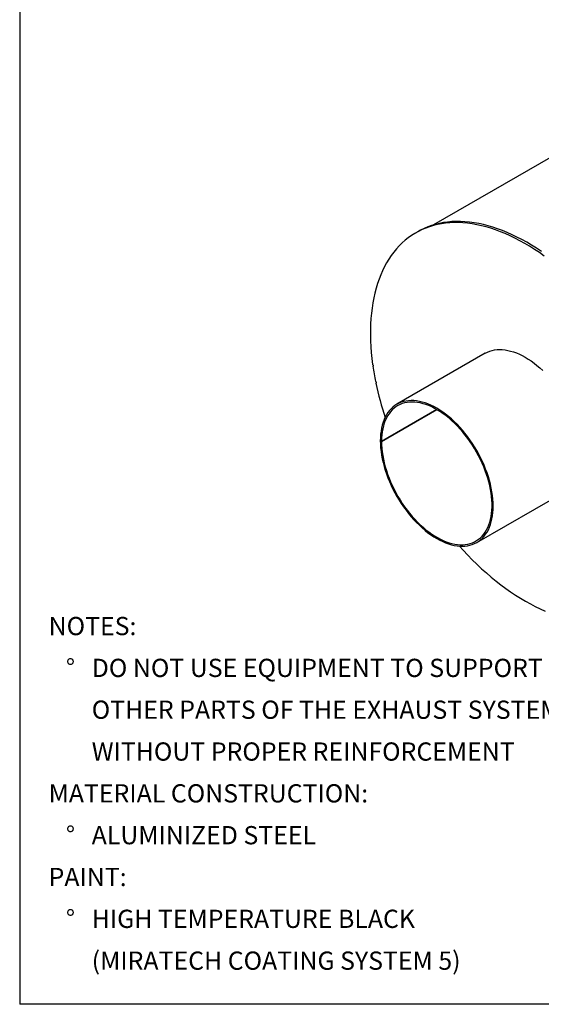
# Model space of a CAD drawing. Units: inches. Extents: x 7 to 147, y 7 to 110.
# Drawn here: x 7 to 40, y 7 to 70 of the extents above; entities that cross this region are included whole.
import ezdxf

# ---------------------------------------------------------------- set-up
doc = ezdxf.new("R2010")
doc.units = ezdxf.units.IN
doc.header["$LTSCALE"] = 14
doc.header["$MEASUREMENT"] = 0
doc.layers.add('FORMAT', color=7, linetype='Continuous')
doc.styles.add('SLDTEXTSTYLE0', font='TXT', dxfattribs={"width": 0.75})

# ---------------------------------------------------------------- blocks, each defined once
blk = doc.blocks.new('SW_NOTE_0')
at = {"layer": 'FORMAT', "color": 0, "attachment_point": 1, "style": 'SLDTEXTSTYLE0'}
for s, insert, char_height in [('NOTES:', (0, 1.504), 1.1667), ('%%d', (1.102, -1.172), 1.1667), ('DO NOT USE EQUIPMENT TO SUPPORT', (2.756, -1.172), 1.16667), ('OTHER PARTS OF THE EXHAUST SYSTEM', (2.756, -3.847), 1.16667), ('WITHOUT PROPER REINFORCEMENT', (2.756, -6.523), 1.16667), ('MATERIAL CONSTRUCTION:', (0, -9.198), 1.16667), ('%%d', (1.102, -11.874), 1.1667), ('ALUMINIZED STEEL', (2.756, -11.874), 1.16667), ('PAINT:', (0, -14.549), 1.1667), ('%%d', (1.102, -17.225), 1.1667), ('HIGH TEMPERATURE BLACK', (2.756, -17.225), 1.16667), ('(MIRATECH COATING SYSTEM 5)', (2.756, -19.901), 1.16667)]:
    blk.add_mtext(s, dxfattribs=dict(at, insert=insert, char_height=char_height))

msp = doc.modelspace()

# ---------------------------------------------------------------- linework, layer by layer
at = {"color": 7, "linetype": 'Continuous', "lineweight": 25}
for p, q in [((53.5539069, 68.4612578), (33.45088, 56.8560274)), ((32.4549852, 56.4254432), (32.328201, 56.3522522)), ((36.7755395, 48.6484012), (31.1186853, 45.3827687)), ((29.622037, 47.8364351), (29.5863041, 47.815807)), ((29.808115, 46.7510334), (29.7769878, 46.7330641)), ((30.1352439, 43.0033122), (33.6710439, 45.0444861)), ((33.671661, 45.0441298), (30.1352439, 43.0025997)), ((30.1352439, 43.0033122), (30.0612806, 43.0460178)), ((30.0619106, 43.0456541), (30.0612806, 43.0452904)), ((30.1352439, 43.0025997), (30.0612806, 43.0452904)), ((36.2228704, 36.5411027), (41.8797247, 39.8067351))]:
    msp.add_line(p, q, dxfattribs=at)
at = {"color": 7, "linetype": 'Continuous', "lineweight": 25, "flags": 128}
for points in [[(40.5462862, 54.8686763), (40.2353047, 55.0869982), (39.9234171, 55.2944786), (39.6109346, 55.4909103), (39.2981693, 55.6760974), (38.9854334, 55.8498548), (38.6730392, 56.012009), (38.3612985, 56.1623984), (38.0505225, 56.3008725), (37.7410215, 56.4272933), (37.4331045, 56.5415346), (37.1270789, 56.6434821), (36.8232502, 56.7330343), (36.5219218, 56.8101017), (36.2233944, 56.8746072), (35.9279662, 56.9264867), (35.635932, 56.9656881), (35.3475834, 56.9921725), (35.0632083, 57.0059134), (34.7830906, 57.006897), (34.5075099, 56.9951223), (34.2367414, 56.9706012), (33.9710553, 56.9333581), (33.710717, 56.8834302), (33.4559864, 56.8208673), (33.2071177, 56.7457319), (32.9643594, 56.658099), (32.7279539, 56.5580561), (32.4981371, 56.445703), (32.2751386, 56.321152), (32.0591809, 56.1845274), (31.8504797, 56.0359656), (31.6492433, 55.8756148), (31.4556726, 55.7036353), (31.2699609, 55.5201986), (31.0922935, 55.3254879), (30.9228479, 55.1196977), (30.7617932, 54.9030332), (30.6092902, 54.675711), (30.4654911, 54.4379578), (30.3305395, 54.1900111), (30.2045702, 53.9321185), (30.0877089, 53.6645372), (29.9800723, 53.3875346), (29.8817677, 53.1013872), (29.7928935, 52.8063806), (29.7135382, 52.5028093), (29.6437812, 52.1909765), (29.5836921, 51.8711934), (29.5333307, 51.5437792), (29.4927476, 51.209061), (29.461983, 50.8673728), (29.4410679, 50.5190557), (29.4300229, 50.1644576), (29.4288593, 49.8039323), (29.4375781, 49.4378399), (29.4561706, 49.0665459), (29.4846182, 48.6904208), (29.5228927, 48.3098402), (29.5709556, 47.9251842)], [(40.362089, 55.1601892), (40.0502013, 55.3676696), (39.7377189, 55.5641013), (39.4249536, 55.7492884), (39.1122177, 55.9230457), (38.7998234, 56.0852), (38.4880827, 56.2355893), (38.1773067, 56.3740635), (37.8678057, 56.5004843), (37.5598887, 56.6147255), (37.2538631, 56.7166731), (36.9500344, 56.8062253), (36.648706, 56.8832926), (36.3501787, 56.9477982), (36.0547504, 56.9996776), (35.7627162, 57.0388791), (35.4743676, 57.0653635), (35.1899925, 57.0791043), (34.9098748, 57.0800879), (34.6342941, 57.0683133), (34.3635256, 57.0437922), (34.0978396, 57.0065491), (33.8375013, 56.9566212), (33.5827706, 56.8940583), (33.3339019, 56.8189229), (33.0911436, 56.73129), (32.8547381, 56.6312471), (32.6249214, 56.518894), (32.4549852, 56.4254432)], [(36.7755395, 48.6484012), (36.9125786, 48.7194398), (37.0562773, 48.7781905), (37.2062012, 48.824469), (37.3619395, 48.8581484), (37.5230653, 48.8791364), (37.689137, 48.8873755), (37.8596995, 48.8828431), (38.0342853, 48.8655516), (38.2124158, 48.8355484), (38.3936029, 48.7929158), (38.57735, 48.7377705), (38.7631534, 48.6702639), (38.950504, 48.5905807), (39.1388881, 48.4989395), (39.3277896, 48.3955914), (39.5166906, 48.2808197), (39.7050735, 48.154939), (39.8924219, 48.0182942), (40.0782223, 47.8712598), (40.2619655, 47.7142389), (40.4431479, 47.5476618)], [(29.5863041, 47.815807), (29.6023406, 47.8137924), (29.6147627, 47.8203916), (29.6216846, 47.8346029), (29.6220555, 47.8542686), (29.615819, 47.8764034), (29.6039218, 47.8976468), (29.5881703, 47.9147737), (29.5709556, 47.9251842)], [(29.7769878, 46.7330641), (29.7924166, 46.7329867), (29.8037522, 46.741411), (29.8092736, 46.7570582), (29.8081426, 46.7775526), (29.8005309, 46.799783), (29.787594, 46.8203745), (29.7712961, 46.8362011), (29.7541113, 46.8448599)], [(30.0612806, 43.0452904), (30.0662435, 42.8242897), (30.0810856, 42.5981846), (30.1057663, 42.367595), (30.1402179, 42.1331528), (30.1843459, 41.8955006), (30.2380295, 41.6552896), (30.3011216, 41.4131784), (30.373449, 41.1698303), (30.4548138, 40.9259125), (30.5449928, 40.6820934), (30.6437388, 40.4390413), (30.7507813, 40.1974223), (30.8658269, 39.9578987), (30.9885602, 39.7211269), (31.1186449, 39.487756), (31.2557244, 39.2584254), (31.399423, 39.0337637), (31.549347, 38.8143868), (31.7050852, 38.6008958), (31.8662111, 38.3938759), (32.0322828, 38.1938944), (32.2028453, 38.0014996), (32.377431, 37.8172187), (32.5555616, 37.6415567), (32.7367487, 37.4749952), (32.9204957, 37.3179905), (33.1062992, 37.1709732), (33.2936497, 37.034346), (33.4820339, 36.9084835), (33.6709353, 36.7937305), (33.8598364, 36.6904018), (34.0482192, 36.5987803), (34.2355676, 36.5191173), (34.421368, 36.451631), (34.6051112, 36.3965065), (34.7862937, 36.3538949), (34.9644187, 36.3239128), (35.1389981, 36.3066426), (35.3095535, 36.3021314), (35.4756174, 36.3103918), (35.6367346, 36.331401), (35.7924635, 36.3651015), (35.9423774, 36.4114009), (36.0860654, 36.4701723), (36.2231335, 36.5412546), (36.3532062, 36.624453), (36.475927, 36.7195395), (36.5909595, 36.8262535), (36.6979884, 36.9443024), (36.7967204, 37.0733628), (36.8868849, 37.2130809), (36.9682348, 37.3630738), (37.040547, 37.5229304), (37.1036235, 37.6922125), (37.1572913, 37.8704563), (37.2014033, 38.057173), (37.2358387, 38.2518511), (37.260503, 38.4539569), (37.2753287, 38.6629366), (37.2802751, 38.8782173), (37.2753287, 39.099209), (37.260503, 39.325306), (37.2358387, 39.5558886), (37.2014033, 39.790325), (37.1572913, 40.0279724), (37.1036235, 40.2681796), (37.040547, 40.5102883), (36.9682348, 40.7536348), (36.8868849, 40.9975522), (36.7967204, 41.2413721), (36.6979884, 41.484426), (36.5909595, 41.7260479), (36.475927, 41.9655756), (36.3532062, 42.2023525), (36.2231335, 42.4357297), (36.0860654, 42.6650675), (35.9423774, 42.8897374), (35.7924635, 43.1091237), (35.6367346, 43.322625), (35.4756174, 43.5296562), (35.3095535, 43.7296498), (35.1389981, 43.9220577), (34.9644187, 44.1063526), (34.7862937, 44.2820293), (34.6051112, 44.4486064), (34.421368, 44.6056274), (34.2355676, 44.7526617), (34.0482192, 44.8893065), (33.8598364, 45.0151873), (33.6709353, 45.129959), (33.4820339, 45.2333071), (33.2936497, 45.3249483), (33.1062992, 45.4046314), (32.9204957, 45.4721381), (32.7367487, 45.5272833), (32.5555616, 45.569916), (32.377431, 45.5999191), (32.2028453, 45.6172106), (32.0322828, 45.621743), (31.8662111, 45.613504), (31.7050852, 45.592516), (31.549347, 45.5588366), (31.399423, 45.5125581), (31.2557244, 45.4538074), (31.1186449, 45.3827454), (30.9885602, 45.299567), (30.8658269, 45.2045001), (30.7507813, 45.0978053), (30.6437388, 44.979775), (30.5449928, 44.8507326), (30.4548138, 44.711032), (30.373449, 44.5610559), (30.3011216, 44.4012154), (30.2380295, 44.2319486), (30.1843459, 44.0537194), (30.1402179, 43.8670163), (30.1057663, 43.6723511), (30.0810856, 43.4702572), (30.0662435, 43.2612885), (30.0612806, 43.0460178)], [(30.1352439, 43.0025997), (30.140187, 42.7842864), (30.15497, 42.5608943), (30.1795515, 42.3330458), (30.2138633, 42.1013759), (30.2578095, 41.8665305), (30.3112677, 41.6291639), (30.374089, 41.3899377), (30.4460982, 41.1495187), (30.5270947, 40.9085768), (30.6168528, 40.6677837), (30.7151221, 40.4278104), (30.821629, 40.1893257), (30.9360765, 39.9529943), (31.0581457, 39.7194748), (31.1874964, 39.4894181), (31.323768, 39.2634654), (31.4665808, 39.0422463), (31.6155368, 38.8263775), (31.7702207, 38.6164605), (31.9302016, 38.4130804), (32.0950335, 38.216804), (32.264257, 38.0281784), (32.4374005, 37.8477292), (32.6139815, 37.6759594), (32.7935078, 37.5133477), (32.9754791, 37.3603473), (33.1593882, 37.2173846), (33.3447226, 37.084858), (33.5309656, 36.963137), (33.7175984, 36.8525607), (33.9041006, 36.7534374), (34.0899526, 36.6660432), (34.2746363, 36.5906218), (34.4576371, 36.5273834), (34.6384448, 36.4765041), (34.8165556, 36.4381259), (34.9914732, 36.4123556), (35.1627099, 36.3992652), (35.3297886, 36.398891), (35.4922435, 36.4112341), (35.649622, 36.4362601), (35.8014854, 36.4738993), (35.9474105, 36.5240468), (36.0869906, 36.5865628), (36.2198366, 36.6612731), (36.3455783, 36.7479694), (36.4638652, 36.8464101), (36.5743678, 36.9563209), (36.676778, 37.0773955), (36.7708104, 37.2092963), (36.8562029, 37.3516559), (36.9327176, 37.5040774), (37.0001412, 37.666136), (37.0582857, 37.8373801), (37.1069892, 38.0173324), (37.1461159, 38.2054914), (37.1755567, 38.4013327), (37.1952296, 38.6043105), (37.2050798, 38.813859), (37.2050798, 39.0293942), (37.1952296, 39.2503155), (37.1755567, 39.4760071), (37.1461159, 39.70584), (37.1069892, 39.9391737), (37.0582857, 40.1753579), (37.0001412, 40.4137343), (36.9327176, 40.6536385), (36.8562029, 40.894402), (36.7708104, 41.1353536), (36.676778, 41.375822), (36.5743678, 41.6151368), (36.4638652, 41.8526312), (36.3455783, 42.0876432), (36.2198366, 42.3195178), (36.0869906, 42.5476087), (35.9474105, 42.7712804), (35.8014854, 42.9899094), (35.649622, 43.2028864), (35.4922435, 43.4096177), (35.3297886, 43.6095274), (35.1627099, 43.8020581), (34.9914732, 43.9866734), (34.8165556, 44.1628586), (34.6384448, 44.3301227), (34.4576371, 44.4879997), (34.2746363, 44.6360494), (34.0899526, 44.7738593), (33.9041006, 44.9010453), (33.7175984, 45.0172528), (33.5309656, 45.1221581), (33.3447226, 45.2154688), (33.1593882, 45.2969247), (32.9754791, 45.3662989), (32.7935078, 45.4233981), (32.6139815, 45.468063), (32.4374005, 45.5001693), (32.264257, 45.5196274), (32.0950335, 45.5263831), (31.9302016, 45.5204176), (31.7702207, 45.5017474), (31.6155368, 45.4704247), (31.4665808, 45.4265368), (31.323768, 45.3702059), (31.1874964, 45.301589), (31.0581457, 45.2208774), (30.9360765, 45.128296), (30.821629, 45.0241029), (30.7151221, 44.9085884), (30.6168528, 44.7820745), (30.5270947, 44.6449138), (30.4460982, 44.4974885), (30.374089, 44.3402096), (30.3112677, 44.1735153), (30.2578095, 43.9978703), (30.2138633, 43.813764), (30.1795515, 43.6217097), (30.15497, 43.4222425), (30.140187, 43.2159183), (30.1352439, 43.0033122)], [(35.1210213, 36.3078447), (35.356525, 36.0485405), (35.6472988, 35.7399664), (35.9418054, 35.440001), (36.2397462, 35.1489486), (36.5408188, 34.8671042), (36.8447181, 34.5947539), (37.1511357, 34.3321738), (37.4597608, 34.0796303), (37.7702805, 33.8373795), (38.0823797, 33.6056671), (38.395742, 33.3847282), (38.7100494, 33.1747868), (39.0249832, 32.9760558), (39.340224, 32.7887369), (39.655452, 32.6130199), (39.9703475, 32.4490833), (40.2845912, 32.2970931), (40.5978642, 32.1572037)]]:
    msp.add_lwpolyline(points, dxfattribs=at)
at = {"color": 7, "linetype": 'Continuous', "lineweight": 25}
for centre, radius, start, end in [((46.9995809, 50.3253406), 17.5931796, 188.200780402, 191.410164969), ((49.4809766, 50.8617841), 20.1319027, 191.834384091, 198.285850248)]:
    msp.add_arc(centre, radius, start, end, dxfattribs=at)
at = {"layer": 'FORMAT'}
for p in [(6.9999595, 110.2500218), (146.9999595, 7.0000218)]:
    msp.add_line(p, (6.9999595, 7.0000218), dxfattribs=at)

# ---------------------------------------------------------------- block references
msp.add_blockref('SW_NOTE_0', (8.8497674, 30.2767699), dxfattribs=at)

doc.saveas('drawing.dxf')
